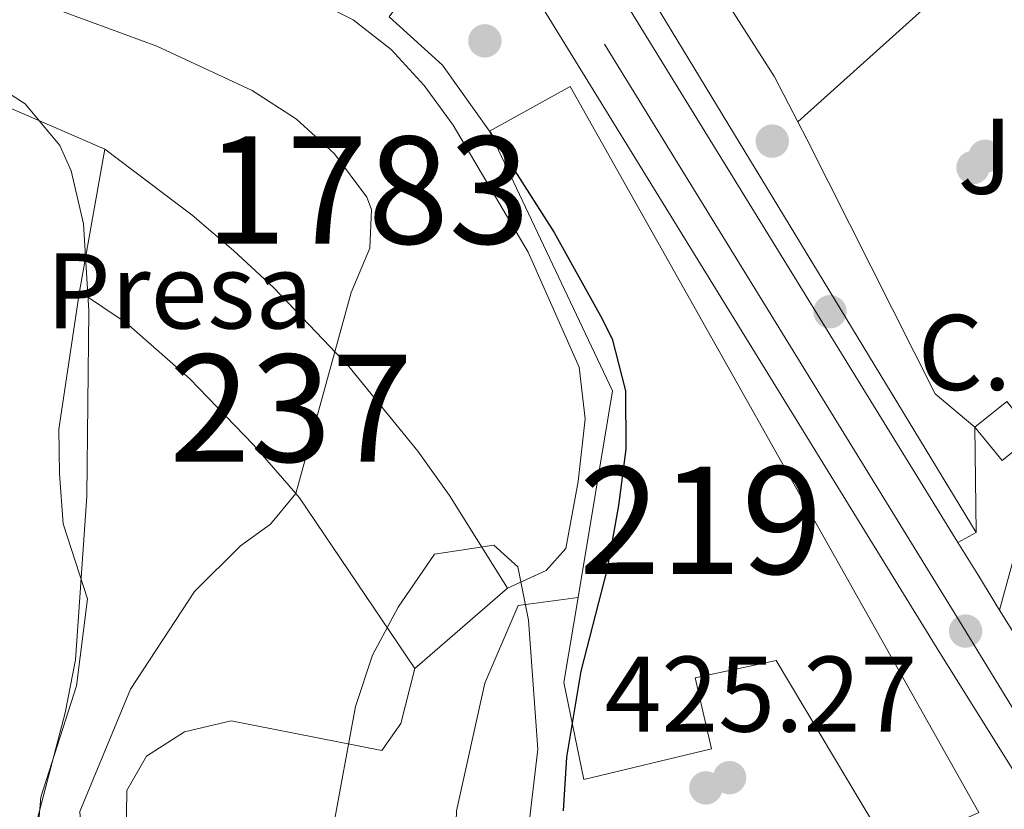
# Model space of a CAD drawing. Extents: x 573453 to 580352, y 724401 to 729106.
# Drawn here: x 578893 to 578985, y 725776 to 725849 of the extents above; entities that cross this region are included whole.
import ezdxf
from ezdxf.enums import TextEntityAlignment as Align

# ---------------------------------------------------------------- set-up
doc = ezdxf.new("R2010")
doc.units = 0
doc.header["$MEASUREMENT"] = 0
doc.linetypes.add('DGN Style 3', pattern=[110.521978, 78.94427, -31.577708])
doc.linetypes.add('DGN Style 4', pattern=[126.38977627, 63.155416, -31.577708, 0.07894427000000001, -31.577708])
for name, color, linetype in [('Nivel 11', 7, 'Continuous'), ('Nivel 15', 7, 'Continuous'), ('Nivel 16', 7, 'Continuous'), ('Nivel 17', 7, 'Continuous'), ('Nivel 19', 7, 'Continuous'), ('Nivel 20', 7, 'Continuous'), ('Nivel 21', 7, 'Continuous'), ('Nivel 23', 7, 'Continuous'), ('Nivel 25', 7, 'Continuous'), ('Nivel 26', 7, 'Continuous'), ('Nivel 32', 7, 'Continuous'), ('Nivel 35', 7, 'Continuous'), ('Nivel 4', 7, 'Continuous'), ('Nivel 41', 7, 'Continuous'), ('Nivel 48', 7, 'Continuous'), ('Nivel 51', 7, 'Continuous'), ('Nivel 52', 7, 'Continuous'), ('Nivel 53', 7, 'Continuous'), ('Nivel 54', 7, 'Continuous'), ('Nivel 57', 7, 'Continuous'), ('Nivel 7', 7, 'Continuous')]:
    doc.layers.add(name, color=color, linetype=linetype)
doc.styles.add('Style-arial', font='arial.shx', dxfattribs={"bigfont": 'arialbig.shx'})
doc.styles.add('Style-arialn', font='arialn.shx', dxfattribs={"bigfont": 'arialnbig.shx'})

# ---------------------------------------------------------------- blocks, each defined once
blk = doc.blocks.new('5PATER')
at = {"layer": 'Nivel 7', "linetype": 'Continuous', "lineweight": 0}
h = blk.add_hatch(color=53, dxfattribs=at)
edge = h.paths.add_edge_path()
edge.add_ellipse((1.001171767711639e-08, 1.001171767711639e-08), major_axis=(-1.095731442945027, -1.110710700472634), ratio=0.9994222409660316, start_angle=0, end_angle=360)
blk = doc.blocks.new('5PERFI')
at = {"layer": 'Nivel 17', "linetype": 'Continuous', "lineweight": 0}
h = blk.add_hatch(color=7, dxfattribs=at)
edge = h.paths.add_edge_path()
edge.add_arc((1.001171767711639e-08, 1.001171767711639e-08), 1.55999999938624, 315.0000000018422, 675.0000000018422)
blk = doc.blocks.new('5PATER_1')
at = {"layer": 'Nivel 7', "linetype": 'Continuous', "lineweight": 0}
h = blk.add_hatch(color=7, dxfattribs=at)
edge = h.paths.add_edge_path()
edge.add_ellipse((1.001171767711639e-08, 1.001171767711639e-08), major_axis=(-1.095731442372465, -1.110710699892244), ratio=0.9994222409660318, start_angle=0, end_angle=360)

msp = doc.modelspace()

# ---------------------------------------------------------------- linework, layer by layer
at = {"layer": 'Nivel 11', "color": 142, "linetype": 'Continuous', "lineweight": 13, "elevation": 424.885, "flags": 128}
msp.add_lwpolyline([(578791.3629999999, 725859.2409999999), (578799.663, 725857.7309999999), (578814, 725857.9169999999), (578822.6640000001, 725857.3700000001), (578832.202, 725856.075), (578852.253, 725852.5490000001), (578862.7450000001, 725851.368), (578870.9040000001, 725849.712), (578878.8910000001, 725847.0959999999), (578901.2620000001, 725837.4010000001)], dxfattribs=at)
at = {"layer": 'Nivel 11', "color": 142, "linetype": 'Continuous', "lineweight": 13}
for points in [[(578884.4340000001, 725864.2220000001, 424.885), (578894.048, 725861.4950000001, 424.885), (578918.896, 725852.2790000001, 424.885), (578924.4010000001, 725849.4709999999, 424.885), (578927.9439999999, 725846.72, 424.885), (578931.0220000001, 725843.338, 424.885), (578933.7239999999, 725839.663, 424.885), (578940.6969999999, 725827.801, 424.885), (578945.4480000001, 725817.091, 424.885), (578946.021, 725812.274, 424.885), (578945.371, 725806.429, 424.885), (578944.202, 725800.1910000001, 424.885), (578942.378, 725798.148, 424.885), (578938.7779999999, 725796.5, 424.885)], [(578898.8929999999, 725824.1599999999, 422.097), (578896.946, 725811.31, 421.846), (578897.027, 725807.1529999999, 421.689), (578897.358, 725802.4739999999, 421.689), (578899.646, 725795.4920000001, 421.689), (578898.6100000001, 725787.3929999999, 421.689), (578895.277, 725777.0020000001, 421.689), (578894.8500000001, 725771.9269999999, 421.689), (578895.2520000001, 725768.493, 421.657), (578899.3130000001, 725756.382, 421.36), (578900.5430000001, 725749.7620000001, 421.078), (578900.835, 725742.1669999999, 421.078), (578900.2450000001, 725733.264, 421.046), (578896.923, 725707.6710000001, 420.592), (578894.632, 725692.9029999999, 420.545), (578893.1980000001, 725680.685, 420.436)], [(578930.129, 725789.0160000001, 422.097), (578928.8430000001, 725783.875, 422.097), (578927.0760000001, 725781.355, 422.097), (578913.0160000001, 725784.1229999999, 421.689), (578908.686, 725783.0819999999, 421.689), (578905.146, 725780.814, 421.689), (578903.2960000001, 725777.622, 421.689), (578903.237, 725773.3189999999, 421.689)]]:
    msp.add_polyline3d(points, dxfattribs=at)
at = {"layer": 'Nivel 15', "color": 1, "linetype": 'Continuous', "lineweight": 13, "extrusion": (-0.09321962958317286, 0.1387646809430538, 0.985928224559551), "elevation": 47179.14372178361, "flags": 128}
msp.add_lwpolyline([(-885321.496353325, -275664.1047986813), (-885330.0592051693, -275663.357053211), (-885323.9471995817, -275584.8497607745)], dxfattribs=at)
at = {"layer": 'Nivel 15', "color": 1, "linetype": 'Continuous', "lineweight": 13, "extrusion": (-0.1263388321629146, -0.04001091375259426, 0.9911799161950334), "elevation": -101754.832228443, "flags": 128}
msp.add_lwpolyline([(-517132.7441684895, 764314.6378564131), (-517150.1384926303, 764323.5947849983), (-517176.675026756, 764319.9350458542)], dxfattribs=at)
at = {"layer": 'Nivel 15', "color": 1, "linetype": 'Continuous', "lineweight": 13}
msp.add_polyline3d([(578982.706, 725775.585, 445.955), (578974.5090000001, 725771.8389999999, 445.94), (578963.8319999999, 725789.747, 441.022), (578956.263, 725788.1159999999, 440.035), (578957.78, 725781.5009999999, 432.69), (578945.885, 725778.639, 431.5), (578944.034, 725787.685, 431.516), (578945.3559999999, 725795.615, 432.004)], dxfattribs=at)
at = {"layer": 'Nivel 16', "color": 1, "linetype": 'Continuous', "lineweight": 13, "extrusion": (-0.03574361935773022, -0.1997810316233457, 0.9791884053024328), "elevation": -165284.5286516388, "flags": 128}
msp.add_lwpolyline([(442019.954315339, 799527.4868931519), (442019.954315339, 799541.2240393623)], dxfattribs=at)
at = {"layer": 'Nivel 16', "color": 1, "linetype": 'Continuous', "lineweight": 13, "flags": 128}
for points, elevation in [([(578901.2620000001, 725837.4010000001), (578909.381, 725831.273), (578913.2479999999, 725827.9680000001), (578916.979, 725824.51), (578921.5989999999, 725819.673), (578924.0050000001, 725817.1540000001), (578930.413, 725809.2550000001), (578933.3729999999, 725805.1170000001), (578938.7779999999, 725796.5)], 424.885), ([(578919.0590000001, 725805.3019999999), (578915.092, 725809.8500000001), (578909.138, 725816.044), (578903.2520000001, 725821.2339999999), (578898.8929999999, 725824.1599999999)], 422.097), ([(578930.129, 725789.0160000001), (578919.396, 725804.916), (578919.0590000001, 725805.3019999999)], 422.097)]:
    msp.add_lwpolyline(points, dxfattribs=dict(at, elevation=elevation))
at = {"layer": 'Nivel 16', "color": 1, "linetype": 'Continuous', "lineweight": 13, "extrusion": (-0.1790876728876909, -0.15496498368499, 0.9715520877704819), "elevation": -215741.043368774, "flags": 128}
msp.add_lwpolyline([(-170023.4465109756, 886847.6072326796), (-170023.4465109757, 886835.8348751841)], dxfattribs=at)
at = {"layer": 'Nivel 16', "color": 1, "linetype": 'Continuous', "lineweight": 13}
for points in [[(578935.8859999999, 725860.898, 427.686), (578927.7390000001, 725849.743, 427.563), (578932.727, 725845.24, 427.563), (578937.098, 725839.081, 427.502)], [(578953.909, 725859.183, 432.391), (578956.3130000001, 725855.72, 432.391), (578963.662, 725844.152, 432.299), (578965.8389999999, 725839.9680000001, 431.727)], [(578965.8389999999, 725839.9680000001, 431.727), (578966.692, 725838.3319999999, 431.504), (578978.631, 725814.6159999999, 431.473), (578982.3530000001, 725811.4920000001, 431.473)]]:
    msp.add_polyline3d(points, dxfattribs=at)
at = {"layer": 'Nivel 20', "color": 92, "linetype": 'DGN Style 3', "lineweight": 0, "extrusion": (-0.04873023327655032, -0.04383654518712556, 0.9978495486148551), "elevation": -59599.33221535251, "flags": 128}
msp.add_lwpolyline([(-152419.5000633756, 913926.4221000667), (-152419.5000633756, 913955.3483496159)], dxfattribs=at)
at = {"layer": 'Nivel 20', "color": 92, "linetype": 'DGN Style 3', "lineweight": 0}
msp.add_polyline3d([(578925.3130000001, 725703.6710000001, 426.066), (578931.462, 725726.45, 426.661), (578933.345, 725752.301, 427.224), (578934.0320000001, 725775.7380000001, 427.632), (578936.6669999999, 725787.645, 428.007), (578939.7760000001, 725794.8770000001, 428.195), (578945.3559999999, 725795.615, 428.164)], dxfattribs=at)
at = {"layer": 'Nivel 21', "color": 7, "linetype": 'Continuous', "lineweight": 13, "extrusion": (-0.3156903244068033, -0.1928916476882997, 0.9290492082381968), "elevation": -322379.6209301344, "flags": 128}
msp.add_lwpolyline([(-317456.4463572883, 810729.1859339683), (-317531.0427517064, 810728.9372558624), (-317538.6019357855, 810729.0561888698)], dxfattribs=at)
at = {"layer": 'Nivel 21', "color": 7, "linetype": 'Continuous', "lineweight": 13, "extrusion": (0.000913902087658267, -0.09327513182162187, 0.9956399522752356), "elevation": -66743.94368145589, "flags": 128}
msp.add_lwpolyline([(586065.6641991129, 717004.4311136664), (586065.6641991127, 716994.5897344947)], dxfattribs=at)
at = {"layer": 'Nivel 21', "color": 7, "linetype": 'Continuous', "lineweight": 13, "extrusion": (-0.02611307760223787, -0.09604158254908096, 0.9950347338659128), "elevation": -84399.90720937455, "flags": 128}
msp.add_lwpolyline([(368275.9846296052, 848086.330005401), (368275.9846296054, 848094.6191067998)], dxfattribs=at)
at = {"layer": 'Nivel 21', "color": 7, "linetype": 'Continuous', "lineweight": 13, "extrusion": (-0.1400226263414042, -0.07783635053868716, 0.9870841740435686), "elevation": -137141.8886546258, "flags": 128}
msp.add_lwpolyline([(-353070.5636592233, 847668.7076526047), (-353070.5636592231, 847666.7476329617)], dxfattribs=at)
at = {"layer": 'Nivel 21', "color": 7, "linetype": 'Continuous', "lineweight": 13, "extrusion": (-0.6856528238022541, -0.4210250729314728, 0.59381654841798), "elevation": -702306.1174470821, "flags": 128}
msp.add_lwpolyline([(-315530.4587256182, 518852.2095420749), (-315534.353880736, 518852.2020849576), (-315537.8749625706, 518852.1971135463)], dxfattribs=at)
at = {"layer": 'Nivel 21', "color": 7, "linetype": 'Continuous', "lineweight": 13}
for points in [[(578980.7579999999, 725800.754, 427.724), (578945.5860000001, 725857.9199999999, 427.642), (578932.699, 725879.723, 427.791), (578920.145, 725899.6240000001, 428.53), (578915.7790000001, 725905.9199999999, 428.882), (578915.7010000001, 725908.98, 429.036)], [(579042.9480000001, 725719.369, 429.699), (579038.4510000001, 725722.601, 429.474), (579031.74, 725728.024, 429.371), (579027.2590000001, 725732.263, 429.39), (579020.578, 725739.7050000001, 429.308), (579009.8019999999, 725754.3770000001, 428.941), (578997.6200000001, 725773.7, 428.075), (578984.645, 725794.4380000001, 427.734)], [(578978.824, 725790.8559999999, 427.734), (578997.2409999999, 725761.365, 428.285), (579014.6710000001, 725735.311, 429.077), (579021.024, 725725.1570000001, 429.872), (579036.676, 725710.1669999999, 430.025), (579072.4709999999, 725689.6910000001, 430.6), (579083.3500000001, 725682.9539999999, 430.806), (579101.2239999999, 725672.2609999999, 430.952), (579106.3740000001, 725668.544, 430.945), (579110.1170000001, 725665.2380000001, 430.924), (579112.0249999999, 725663.1089999999, 430.884), (579114.9099999999, 725659.027, 430.723), (579118.409, 725652.247, 430.511), (579121.3230000001, 725644.0349999999, 430.346), (579122.2479999999, 725639.122, 430.242), (579123.6880000001, 725621.264, 429.662), (579124.5630000001, 725602.77, 428.981)]]:
    msp.add_polyline3d(points, dxfattribs=at)
at = {"layer": 'Nivel 23', "color": 7, "linetype": 'DGN Style 4', "lineweight": 0}
msp.add_polyline3d([(579112.128, 725673.6340000001, 431.31), (579107.9110000001, 725676.611, 431.355), (579096.547, 725683.271, 431.06), (579086.1229999999, 725688.277, 430.496), (579067.131, 725698.3759999999, 430.474), (579052.2820000001, 725707.533, 430.273), (579036.033, 725718.794, 429.708), (579029.7720000001, 725723.7760000001, 429.635), (579026.1170000001, 725727.2039999999, 429.523), (579019.6570000001, 725734.8219999999, 429.254), (579012.5819999999, 725744.578, 428.981), (578996.6699999999, 725768.212, 428.166), (578991.1810000001, 725776.5730000001, 428.014), (578980.913, 725793.406, 427.732), (578942.402, 725855.9990000001, 427.642), (578929.5249999999, 725877.784, 427.791), (578917.0430000001, 725897.5719999999, 428.53), (578907.4510000001, 725911.408, 429.356), (578902.6140000001, 725917.199, 429.755), (578899.311, 725920.5279999999, 429.925), (578895.355, 725923.909, 430.075), (578881.925, 725933.4610000001, 430.156)], dxfattribs=at)
at = {"layer": 'Nivel 23', "color": 70, "linetype": 'DGN Style 4', "lineweight": 0}
for points in [[(578882.619, 725855.645, 424.885), (578906.1089999999, 725847.027, 424.885), (578914.9850000001, 725842.898, 424.885), (578919.125, 725840.212, 424.885), (578922.655, 725836.9780000001, 424.477), (578925.6570000001, 725832.9310000001, 424.122), (578926.1030000001, 725831.787, 424.108), (578925.9340000001, 725828.199, 423.963), (578924.199, 725824.0530000001, 423.763), (578919.0590000001, 725805.3019999999, 423.445)], [(578919.0590000001, 725805.3019999999, 423.445), (578916.69, 725802.4639999999, 423.207), (578913.881, 725800.45, 422.452), (578909.604, 725796.183, 421.836), (578903.6399999999, 725787.0760000001, 421.689), (578898.9240000001, 725775.679, 421.689), (578899.175, 725771.9450000001, 421.683), (578899.844, 725769.6440000001, 421.675), (578902.551, 725758.6599999999, 421.433), (578904.0430000001, 725750.6780000001, 421.197), (578905.2820000001, 725741.979, 421.186), (578904.9070000001, 725731.6470000001, 421.032), (578898.581, 725679.807, 420.449), (578897.46, 725664.385, 420.441), (578895.1340000001, 725651.344, 420.427), (578893.3929999999, 725635.8230000001, 420.397), (578893.908, 725632.2720000001, 420.398), (578895.2139999999, 725629.183, 420.4), (578897.271, 725624.149, 420.401), (578906.869, 725606.8019999999, 420.373), (578909.52, 725605.52, 420.373), (578915.112, 725601.8019999999, 420.373)]]:
    msp.add_polyline3d(points, dxfattribs=at)
at = {"layer": 'Nivel 25', "color": 1, "linetype": 'Continuous', "lineweight": 0, "extrusion": (0.6320605006597266, 0.3869912881751147, 0.6713696942686207), "elevation": 647118.2408500705, "flags": 128}
msp.add_lwpolyline([(316667.4621666615, -585635.2612709319), (316752.6108175821, -585635.753767034), (316793.8139136097, -585633.9146651519)], dxfattribs=at)
at = {"layer": 'Nivel 32', "color": 7, "linetype": 'Continuous', "lineweight": 0}
msp.add_3dface([(578984.872, 725808.381, 430.425), (578987.837, 725810.7820000001, 430.982), (578985.318, 725813.8929999999, 431.683), (578982.3530000001, 725811.4920000001, 431.473)], dxfattribs=at)
at = {"layer": 'Nivel 35', "color": 92, "linetype": 'DGN Style 3', "lineweight": 0}
for points in [[(578887.8300000001, 725845.469, 433.094), (578893.821, 725841.631, 433.094), (578897.057, 725837.754, 433.094), (578898.1030000001, 725835.4040000001, 433.094), (578899.2479999999, 725830.462, 433.094), (578899.746, 725822.338, 433.094), (578899.5590000001, 725805.078, 433.016), (578898.52, 725789.808, 433.016), (578897.5660000001, 725784.881, 432.958), (578894.9979999999, 725775.1329999999, 432.782), (578894.8189999999, 725771.331, 432.734), (578897.0730000001, 725739.2990000001, 432.436), (578897.1799999999, 725734.3049999999, 432.353), (578895.9299999999, 725705.0009999999, 431.825), (578894.861, 725688.8230000001, 431.669), (578894.6769999999, 725673.8230000001, 431.638), (578892.354, 725633.895, 431.528)], [(578920.466, 725763.098, 428.915), (578924.6170000001, 725785.456, 428.915), (578926.199, 725790.23, 428.936), (578928.5789999999, 725794.7110000001, 428.995), (578931.987, 725799.6540000001, 429.102), (578937.5050000001, 725800.4909999999, 429.298), (578939.754, 725798.4680000001, 429.416), (578940.7239999999, 725793.506, 429.512), (578941.6170000001, 725781.487, 429.635), (578940.419, 725771.4909999999, 430.224)]]:
    msp.add_polyline3d(points, dxfattribs=at)
at = {"layer": 'Nivel 4', "color": 30, "linetype": 'Continuous', "lineweight": 30, "elevation": 425, "flags": 128}
msp.add_lwpolyline([(578937.0989999999, 725839.0800000001), (578943.138, 725829.639), (578947.4480000001, 725821.8770000001), (578948.5320000001, 725819.7350000001), (578949.788, 725814.8900000001), (578949.818, 725809.456), (578949.129, 725804.199), (578948.0560000001, 725798.2890000001), (578945.629, 725788.7550000001), (578944.2930000001, 725780.737), (578943.9780000001, 725775.727)], dxfattribs=at)
at = {"layer": 'Nivel 51', "color": 143, "linetype": 'Continuous', "lineweight": 13}
for points in [[(578878.8910000001, 725847.0959999999, 424.885), (578901.2620000001, 725837.4010000001, 424.885), (578909.381, 725831.273, 424.885), (578913.2479999999, 725827.9680000001, 424.885), (578916.979, 725824.51, 424.885), (578921.5989999999, 725819.673, 424.885), (578924.0050000001, 725817.1540000001, 424.885), (578930.413, 725809.2550000001, 424.885), (578933.3729999999, 725805.1170000001, 424.885), (578938.7779999999, 725796.5, 424.885), (578942.378, 725798.148, 424.885), (578944.202, 725800.1910000001, 424.885), (578945.371, 725806.429, 424.885), (578946.021, 725812.274, 424.885), (578945.4480000001, 725817.091, 424.885), (578940.6969999999, 725827.801, 424.885), (578933.7239999999, 725839.663, 424.885), (578931.0220000001, 725843.338, 424.885), (578927.9439999999, 725846.72, 424.885), (578924.4010000001, 725849.4709999999, 424.885), (578918.896, 725852.2790000001, 424.885), (578894.048, 725861.4950000001, 424.885), (578884.4340000001, 725864.2220000001, 424.885)], [(578903.237, 725773.3189999999, 421.689), (578903.2960000001, 725777.622, 421.689), (578905.146, 725780.814, 421.689), (578908.686, 725783.0819999999, 421.689), (578913.0160000001, 725784.1229999999, 421.689), (578927.0760000001, 725781.355, 422.097), (578928.8430000001, 725783.875, 422.097), (578930.129, 725789.0160000001, 422.097), (578919.396, 725804.916, 422.097), (578919.0590000001, 725805.3019999999, 422.097), (578915.092, 725809.8500000001, 422.097), (578909.138, 725816.044, 422.097), (578903.2520000001, 725821.2339999999, 422.097), (578898.8929999999, 725824.1599999999, 422.097), (578896.946, 725811.31, 421.846), (578897.027, 725807.1529999999, 421.689), (578897.358, 725802.4739999999, 421.689), (578899.646, 725795.4920000001, 421.689), (578898.6100000001, 725787.3929999999, 421.689), (578895.277, 725777.0020000001, 421.689), (578894.8500000001, 725771.9269999999, 421.689)]]:
    msp.add_polyline3d(points, dxfattribs=at)
at = {"layer": 'Nivel 52', "color": 1, "linetype": 'Continuous', "lineweight": 13}
msp.add_polyline3d([(578982.706, 725775.585, 445.955), (578944.6170000001, 725843.244, 432.831), (578937.098, 725839.081, 432.706), (578948.568, 725814.878, 433.191), (578945.3559999999, 725795.615, 432.004), (578944.034, 725787.685, 431.516), (578945.885, 725778.639, 431.5), (578957.78, 725781.5009999999, 432.69), (578956.263, 725788.1159999999, 440.035), (578963.8319999999, 725789.747, 441.022), (578974.5090000001, 725771.8389999999, 445.94)], close=True, dxfattribs=at)
at = {"layer": 'Nivel 53', "color": 1, "linetype": 'Continuous', "lineweight": 13}
msp.add_polyline3d([(578938.7779999999, 725796.5, 424.885), (578933.3729999999, 725805.1170000001, 424.885), (578930.413, 725809.2550000001, 424.885), (578924.0050000001, 725817.1540000001, 424.885), (578921.5989999999, 725819.673, 424.885), (578916.979, 725824.51, 424.885), (578913.2479999999, 725827.9680000001, 424.885), (578909.381, 725831.273, 424.885), (578901.2620000001, 725837.4010000001, 424.885), (578898.8929999999, 725824.1599999999, 422.097), (578903.2520000001, 725821.2339999999, 422.097), (578909.138, 725816.044, 422.097), (578915.092, 725809.8500000001, 422.097), (578919.0590000001, 725805.3019999999, 422.097), (578919.396, 725804.916, 422.097), (578930.129, 725789.0160000001, 422.097)], close=True, dxfattribs=at)
at = {"layer": 'Nivel 54', "color": 9, "linetype": 'Continuous', "lineweight": 0}
for points in [[(578997.6200000001, 725773.7, 428.075), (578984.645, 725794.4380000001, 427.734), (578982.6030000001, 725797.7550000001, 427.728), (578980.7579999999, 725800.754, 427.724), (578945.5860000001, 725857.9199999999, 427.642), (578932.699, 725879.723, 427.791), (578920.145, 725899.6240000001, 428.53), (578915.7790000001, 725905.9199999999, 428.882), (578915.7010000001, 725908.98, 429.036), (578904.547, 725925.601, 430.161), (578899.3740000001, 725926.121, 430.161), (578890.6840000001, 725932.9299999999, 430.283)], [(578880.2720000001, 725930.818, 430.053), (578893.413, 725921.47, 429.997), (578900.308, 725915.0989999999, 429.691), (578904.97, 725909.5179999999, 429.316), (578914.4439999999, 725895.852, 428.53), (578926.8659999999, 725876.1599999999, 427.791), (578935.8859999999, 725860.898, 427.686), (578939.733, 725854.3900000001, 427.642), (578978.824, 725790.8559999999, 427.734), (578997.2409999999, 725761.365, 428.285)]]:
    msp.add_polyline3d(points, dxfattribs=at)
at = {"layer": 'Nivel 57', "color": 92, "linetype": 'DGN Style 3', "lineweight": 0}
for points in [[(578892.354, 725633.895, 431.528), (578894.6769999999, 725673.8230000001, 431.638), (578894.861, 725688.8230000001, 431.669), (578895.9299999999, 725705.0009999999, 431.825), (578897.1799999999, 725734.3049999999, 432.353), (578897.0730000001, 725739.2990000001, 432.436), (578894.8189999999, 725771.331, 432.734), (578894.9979999999, 725775.1329999999, 432.782), (578897.5660000001, 725784.881, 432.958), (578898.52, 725789.808, 433.016), (578899.5590000001, 725805.078, 433.016), (578899.746, 725822.338, 433.094), (578899.2479999999, 725830.462, 433.094), (578898.1030000001, 725835.4040000001, 433.094), (578897.057, 725837.754, 433.094), (578893.821, 725841.631, 433.094), (578887.8300000001, 725845.469, 433.094)], [(578940.419, 725771.4909999999, 430.224), (578941.6170000001, 725781.487, 429.635), (578940.7239999999, 725793.506, 429.512), (578939.754, 725798.4680000001, 429.416), (578937.5050000001, 725800.4909999999, 429.298), (578931.987, 725799.6540000001, 429.102), (578928.5789999999, 725794.7110000001, 428.995), (578926.199, 725790.23, 428.936), (578924.6170000001, 725785.456, 428.915), (578920.466, 725763.098, 428.915)]]:
    msp.add_polyline3d(points, dxfattribs=at)

# ---------------------------------------------------------------- block references
at = {"layer": 'Nivel 17', "color": 7, "linetype": 'Continuous', "lineweight": 0}
for p in [(578963.46, 725838.1640000001, 428.057), (578983.29, 725836.7490000001, 432.656), (578968.8389999999, 725822.2550000001, 427.995), (578957.2720000001, 725777.8740000001, 425.94)]:
    msp.add_blockref('5PERFI', p, dxfattribs=at)
at = {"layer": 'Nivel 7', "color": 53, "linetype": 'Continuous', "lineweight": 0}
for p in [(578936.672, 725847.51, 427.385), (578982.1680000001, 725835.7050000001, 432.035), (578959.477, 725778.825, 425.275)]:
    msp.add_blockref('5PATER', p, dxfattribs=at)
at = {"layer": 'Nivel 7', "color": 7, "linetype": 'Continuous', "lineweight": 0}
msp.add_blockref('5PATER_1', (578981.4780000001, 725792.4890000001, 427.734), dxfattribs=at)

# ---------------------------------------------------------------- texts
at = {"layer": 'Nivel 19', "color": 7, "linetype": 'Continuous', "lineweight": 0, "style": 'Style-arial'}
for s, p in [('Presa', (578908.20338728, 725824.1980009999, 422.711)), ('C.T.', (578985.5650756564, 725818.466001, 432.223))]:
    msp.add_text(s, height=7.000002, dxfattribs=at).set_placement(p, align=Align.MIDDLE_CENTER)
at = {"layer": 'Nivel 26', "color": 92, "linetype": 'Continuous', "lineweight": 0, "style": 'Style-arial'}
msp.add_text('J', height=7.000002, dxfattribs=at).set_placement((578983.2907134567, 725836.7490009998, 432.656), align=Align.MIDDLE_CENTER)
at = {"layer": 'Nivel 41', "color": 7, "linetype": 'Continuous', "lineweight": 0, "style": 'Style-arial'}
msp.add_text('425.27', height=7.000002, dxfattribs=at).set_placement((578947.821, 725783.115, 425.275))
at = {"layer": 'Nivel 48', "color": 142, "linetype": 'Continuous', "lineweight": 0, "style": 'Style-arialn'}
msp.add_text('1783', height=10.000002, dxfattribs=at).set_placement((578925.7441948073, 725833.602001, 424.153), align=Align.MIDDLE_CENTER)
at = {"layer": 'Nivel 48', "color": 1, "linetype": 'Continuous', "lineweight": 0, "style": 'Style-arialn'}
for s, p in [('237', (578918.6046600079, 725813.2720009999, 423.377)), ('219', (578956.804660008, 725802.824001, 425.917))]:
    msp.add_text(s, height=10.000002, dxfattribs=at).set_placement(p, align=Align.MIDDLE_CENTER)

doc.saveas('drawing.dxf')
